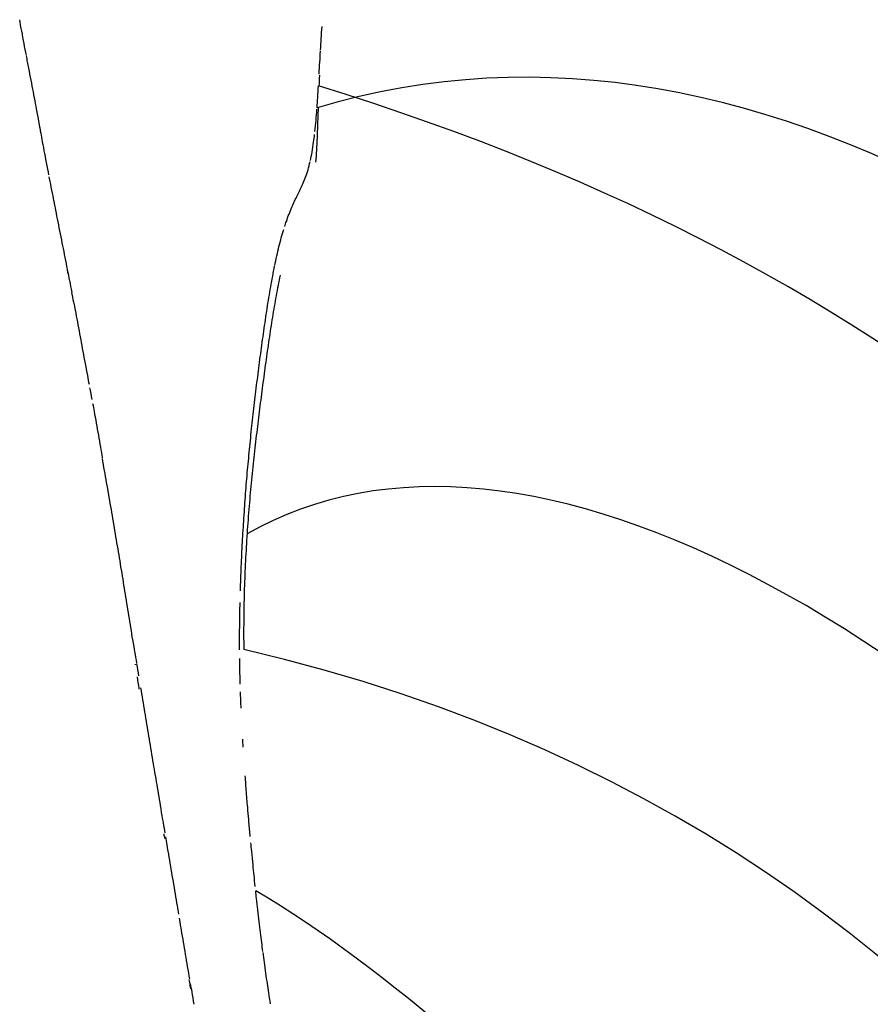
# Model space of a CAD drawing. Units: millimetres. Extents: x -605615287 to 17, y -1703671404 to 113.
# Drawn here: x -605611975 to -605611964, y -1703669377 to -1703669365 of the extents above; entities that cross this region are included whole.
import ezdxf

# ---------------------------------------------------------------- set-up
doc = ezdxf.new("R2010")
doc.units = ezdxf.units.MM
doc.layers.add('50', color=7, linetype='Continuous', true_color=0x000000)
doc.layers.add('Make2D$可见线$曲线', color=7, linetype='Continuous', true_color=0x000000)

# ---------------------------------------------------------------- blocks, each defined once
blk = doc.blocks.new('A$Ce1eedf1b')
at = {"layer": '50', "color": 0}
for points in [[(156.821, 45.809), (159.129, 66.701), (168.034, 107.762), (187.08, 131.26), (189.725, 175.07)], [(161.024, 45.93), (165.39, 74.854), (187.028, 116.127), (193.239, 161.208), (191.212, 174.905)], [(156.199, 45.572), (159.001, 77.564), (175.408, 130.753), (184.624, 161.408), (186.611, 174.474)], [(162.48, 45.637), (171.601, 70.045), (190.034, 101.501), (198.449, 148.986), (196.705, 171.419)], [(162.431, 45.967), (168.859, 68.294), (186.428, 109.075), (194.61, 141.517), (196.989, 171.348)], [(166.028, 46.044), (181.819, 74.453), (207.865, 123.741), (212.476, 167.364)], [(203.645, 164.319), (198.921, 129.948), (184.601, 89.555), (168.313, 54.519), (163.776, 45.935)], [(168.294, 45.789), (180.662, 67.565), (203.798, 110.945), (219.692, 162.809)], [(170.668, 45.956), (187.028, 72.65), (219.286, 119.133), (222.878, 159.67)], [(172.926, 45.855), (188.692, 70.279), (215.508, 113.921), (226.45, 153.015)], [(228.854, 149.983), (217.26, 116.879), (197.158, 78.283), (174.43, 45.938)], [(176.173, 45.87), (197.848, 71.648), (219.167, 100.062), (230.327, 148.089)]]:
    blk.add_open_spline(points, degree=3, dxfattribs=at)
at = {"layer": 'Make2D$可见线$曲线', "color": 0, "lineweight": -3}
for points, knots in [([(188.965, 175.201), (189.002, 175.207), (189.038, 175.213), (189.074, 175.218), (189.108, 175.223), (189.141, 175.227), (189.178, 175.232)], [0.6590821, 0.6590821, 0.6590821, 0.6590821, 0.7835749, 0.7835749, 0.7835749, 0.8947122, 0.8947122, 0.8947122, 0.8947122]), ([(189.277, 175.243), (189.314, 175.247), (189.351, 175.251), (189.384, 175.254), (189.42, 175.258), (189.461, 175.261), (189.498, 175.264), (189.534, 175.266), (189.569, 175.269), (189.609, 175.27)], [0.9944446, 0.9944446, 0.9944446, 0.9944446, 1.1093588, 1.1093588, 1.1093588, 1.2396383, 1.2396383, 1.2396383, 1.3606013, 1.3606013, 1.3606013, 1.3606013]), ([(189.718, 175.274), (189.756, 175.275), (189.797, 175.275), (189.834, 175.275), (189.871, 175.275), (189.912, 175.274), (189.95, 175.273), (189.987, 175.273), (190.025, 175.271), (190.064, 175.27), (190.108, 175.268), (190.145, 175.266), (190.176, 175.264)], [1.4772626, 1.4772626, 1.4772626, 1.4772626, 1.6064956, 1.6064956, 1.6064956, 1.7385182, 1.7385182, 1.7385182, 1.8616911, 1.8616911, 1.8616911, 1.9814134, 1.9814134, 1.9814134, 1.9814134]), ([(190.481, 175.235), (190.529, 175.229), (190.587, 175.221), (190.634, 175.215), (190.686, 175.207), (190.739, 175.199), (190.79, 175.191), (190.844, 175.182), (190.896, 175.173), (190.947, 175.164), (191, 175.154), (191.053, 175.144), (191.105, 175.132), (191.157, 175.121), (191.208, 175.11), (191.262, 175.098), (191.319, 175.084), (191.362, 175.074), (191.417, 175.06), (191.471, 175.047), (191.526, 175.033), (191.575, 175.02), (191.628, 175.006), (191.679, 174.992), (191.732, 174.976), (191.783, 174.962), (191.834, 174.946), (191.886, 174.93), (191.936, 174.914), (191.988, 174.897), (192.039, 174.879), (192.09, 174.861), (192.138, 174.844), (192.19, 174.824), (192.242, 174.805), (192.29, 174.787), (192.34, 174.768), (192.387, 174.749), (192.439, 174.729), (192.49, 174.708)], [0.500772, 0.500772, 0.500772, 0.500772, 0.673469, 0.673469, 0.673469, 0.853079, 0.853079, 0.853079, 1.042046, 1.042046, 1.042046, 1.237079, 1.237079, 1.237079, 1.426131, 1.426131, 1.426131, 1.612005, 1.612005, 1.612005, 1.817071, 1.817071, 1.817071, 2.033074, 2.033074, 2.033074, 2.238096, 2.238096, 2.238096, 2.433039, 2.433039, 2.433039, 2.619123, 2.619123, 2.619123, 2.806154, 2.806154, 2.806154, 3.004504, 3.004504, 3.004504, 3.004504]), ([(187.65, 174.861), (187.698, 174.876), (187.735, 174.888), (187.772, 174.9), (187.806, 174.911), (187.849, 174.924), (187.882, 174.934), (187.917, 174.944), (187.955, 174.955), (187.99, 174.965), (188.017, 174.973), (188.066, 174.987), (188.095, 174.995)], [0.0022254, 0.0022254, 0.0022254, 0.0022254, 0.1293924, 0.1293924, 0.1293924, 0.2542808, 0.2542808, 0.2542808, 0.3826035, 0.3826035, 0.3826035, 0.5068941, 0.5068941, 0.5068941, 0.5068941]), ([(187.312, 174.745), (187.372, 174.766), (187.431, 174.787), (187.492, 174.808), (187.547, 174.827), (187.594, 174.843), (187.649, 174.86)], [1.0337718, 1.0337718, 1.0337718, 1.0337718, 1.2272048, 1.2272048, 1.2272048, 1.3963024, 1.3963024, 1.3963024, 1.3963024]), ([(186.666, 174.496), (186.717, 174.517), (186.77, 174.538), (186.812, 174.555), (186.854, 174.572), (186.9, 174.59), (186.946, 174.608), (187, 174.629), (187.061, 174.653), (187.119, 174.674), (187.157, 174.688), (187.194, 174.702), (187.232, 174.716)], [0.3062803, 0.3062803, 0.3062803, 0.3062803, 0.4749557, 0.4749557, 0.4749557, 0.6335874, 0.6335874, 0.6335874, 0.825208, 0.825208, 0.825208, 0.9466886, 0.9466886, 0.9466886, 0.9466886]), ([(192.49, 174.708), (192.545, 174.686), (192.599, 174.664), (192.641, 174.646), (192.69, 174.626), (192.742, 174.603), (192.792, 174.581), (192.843, 174.559), (192.891, 174.537), (192.942, 174.514), (192.992, 174.492), (193.04, 174.469), (193.087, 174.447)], [0.1953491, 0.1953491, 0.1953491, 0.1953491, 0.4012018, 0.4012018, 0.4012018, 0.6034654, 0.6034654, 0.6034654, 0.7969969, 0.7969969, 0.7969969, 0.9875856, 0.9875856, 0.9875856, 0.9875856]), ([(185.828, 174.114), (185.868, 174.134), (185.905, 174.153), (185.945, 174.172), (185.989, 174.194), (186.029, 174.213), (186.074, 174.235), (186.119, 174.256), (186.169, 174.279), (186.214, 174.3), (186.264, 174.323), (186.316, 174.347), (186.367, 174.369), (186.416, 174.391), (186.467, 174.413), (186.515, 174.434), (186.547, 174.447), (186.578, 174.46), (186.611, 174.474)], [1.8077081, 1.8077081, 1.8077081, 1.8077081, 1.9479557, 1.9479557, 1.9479557, 2.1015421, 2.1015421, 2.1015421, 2.264397, 2.264397, 2.264397, 2.4375311, 2.4375311, 2.4375311, 2.6062426, 2.6062426, 2.6062426, 2.7154514, 2.7154514, 2.7154514, 2.7154514]), ([(193.092, 174.445), (193.142, 174.421), (193.191, 174.398), (193.24, 174.374), (193.288, 174.35), (193.339, 174.326), (193.388, 174.301), (193.437, 174.277), (193.486, 174.252), (193.535, 174.226), (193.585, 174.2), (193.633, 174.175), (193.682, 174.149), (193.731, 174.123), (193.779, 174.096), (193.827, 174.07), (193.876, 174.043), (193.923, 174.017), (193.972, 173.988), (194.02, 173.961), (194.068, 173.933), (194.116, 173.904), (194.164, 173.876), (194.211, 173.847), (194.259, 173.817), (194.305, 173.787), (194.352, 173.757), (194.399, 173.725), (194.444, 173.695), (194.491, 173.662), (194.537, 173.628), (194.584, 173.594), (194.62, 173.567), (194.666, 173.53)], [0.99403, 0.99403, 0.99403, 0.99403, 1.196553, 1.196553, 1.196553, 1.396336, 1.396336, 1.396336, 1.593523, 1.593523, 1.593523, 1.791996, 1.791996, 1.791996, 1.992216, 1.992216, 1.992216, 2.191592, 2.191592, 2.191592, 2.387943, 2.387943, 2.387943, 2.580569, 2.580569, 2.580569, 2.768681, 2.768681, 2.768681, 2.951252, 2.951252, 2.951252, 3.120485, 3.120485, 3.120485, 3.120485]), ([(185.156, 173.739), (185.203, 173.768), (185.254, 173.798), (185.299, 173.824), (185.339, 173.848), (185.378, 173.87), (185.417, 173.892), (185.459, 173.916), (185.505, 173.942), (185.55, 173.967), (185.596, 173.993), (185.646, 174.019), (185.69, 174.043), (185.733, 174.065), (185.773, 174.086), (185.817, 174.108)], [0.9971773, 0.9971773, 0.9971773, 0.9971773, 1.1691887, 1.1691887, 1.1691887, 1.3154985, 1.3154985, 1.3154985, 1.4761781, 1.4761781, 1.4761781, 1.6412611, 1.6412611, 1.6412611, 1.7943738, 1.7943738, 1.7943738, 1.7943738]), ([(194.671, 173.527), (194.716, 173.491), (194.753, 173.46), (194.796, 173.422), (194.837, 173.387), (194.877, 173.351), (194.916, 173.313), (194.957, 173.274), (194.992, 173.238), (195.031, 173.197), (195.068, 173.157), (195.104, 173.116), (195.139, 173.075)], [0.1783527, 0.1783527, 0.1783527, 0.1783527, 0.3497328, 0.3497328, 0.3497328, 0.5168146, 0.5168146, 0.5168146, 0.6806679, 0.6806679, 0.6806679, 0.8441986, 0.8441986, 0.8441986, 0.8441986]), ([(195.178, 173.027), (195.2, 173.001), (195.22, 172.974), (195.241, 172.947), (195.274, 172.903), (195.305, 172.86), (195.336, 172.814), (195.365, 172.77), (195.396, 172.722), (195.423, 172.676), (195.451, 172.629), (195.478, 172.583), (195.504, 172.537), (195.53, 172.489), (195.555, 172.442), (195.579, 172.396)], [0.9057002, 0.9057002, 0.9057002, 0.9057002, 1.0082949, 1.0082949, 1.0082949, 1.1723802, 1.1723802, 1.1723802, 1.3355584, 1.3355584, 1.3355584, 1.4997662, 1.4997662, 1.4997662, 1.6708157, 1.6708157, 1.6708157, 1.6708157]), ([(195.579, 172.396), (195.604, 172.348), (195.626, 172.305), (195.652, 172.256), (195.676, 172.21), (195.7, 172.165), (195.727, 172.119), (195.753, 172.075), (195.781, 172.03), (195.811, 171.988), (195.84, 171.947), (195.872, 171.906), (195.906, 171.868), (195.94, 171.83), (195.976, 171.794), (196.015, 171.76)], [1.6710662, 1.6710662, 1.6710662, 1.6710662, 1.843702, 1.843702, 1.843702, 2.0102529, 2.0102529, 2.0102529, 2.1711761, 2.1711761, 2.1711761, 2.3290351, 2.3290351, 2.3290351, 2.4853063, 2.4853063, 2.4853063, 2.4853063]), ([(196.136, 171.664), (196.177, 171.636), (196.22, 171.61), (196.265, 171.587), (196.297, 171.57), (196.329, 171.554), (196.362, 171.54)], [0.1682783, 0.1682783, 0.1682783, 0.1682783, 0.3197028, 0.3197028, 0.3197028, 0.4274609, 0.4274609, 0.4274609, 0.4274609]), ([(196.716, 171.363), (196.692, 171.366), (196.614, 171.376), (196.481, 171.393), (196.319, 171.416), (196.159, 171.446), (196.054, 171.471), (196.004, 171.489)], [1.8701554, 1.8701554, 1.8701554, 1.8701554, 1.9493028, 2.1265122, 2.3037215, 2.4809309, 2.6581402, 2.6581402, 2.6581402, 2.6581402]), ([(196.401, 171.522), (196.449, 171.502), (196.495, 171.485), (196.544, 171.469), (196.592, 171.452), (196.642, 171.437), (196.69, 171.423)], [0.4709499, 0.4709499, 0.4709499, 0.4709499, 0.6236245, 0.6236245, 0.6236245, 0.7775244, 0.7775244, 0.7775244, 0.7775244]), ([(196.705, 171.419), (196.752, 171.406), (196.793, 171.395), (196.839, 171.384), (196.89, 171.371), (196.939, 171.359), (196.989, 171.348)], [0.7925444, 0.7925444, 0.7925444, 0.7925444, 0.9328102, 0.9328102, 0.9328102, 1.0893227, 1.0893227, 1.0893227, 1.0893227]), ([(197.128, 171.302), (197.126, 171.302), (197.079, 171.31), (197.032, 171.318), (196.986, 171.325)], [1.4135313, 1.4135313, 1.4135313, 1.4135313, 1.4176748, 1.5713008, 1.5713008, 1.5713008, 1.5713008]), ([(197.141, 171.313), (197.192, 171.301), (197.243, 171.29), (197.294, 171.279), (197.349, 171.266), (197.383, 171.259), (197.437, 171.246)], [1.2461799, 1.2461799, 1.2461799, 1.2461799, 1.4042154, 1.4042154, 1.4042154, 1.5531369, 1.5531369, 1.5531369, 1.5531369]), ([(197.447, 171.244), (197.499, 171.232), (197.549, 171.22), (197.601, 171.208), (197.653, 171.196), (197.704, 171.183), (197.755, 171.17)], [1.5635471, 1.5635471, 1.5635471, 1.5635471, 1.724011, 1.724011, 1.724011, 1.8860038, 1.8860038, 1.8860038, 1.8860038]), ([(90.735, 14.182), (90.684, 14.202), (90.635, 14.22), (90.582, 14.241), (90.533, 14.259), (90.476, 14.281), (90.426, 14.3), (90.383, 14.316), (90.303, 14.345), (90.278, 14.354)], [1.0808888, 1.0808888, 1.0808888, 1.0808888, 1.2545407, 1.2545407, 1.2545407, 1.4227065, 1.4227065, 1.4227065, 1.6095679, 1.6095679, 1.6095679, 1.6095679]), ([(91.357, 13.943), (91.31, 13.961), (91.259, 13.98), (91.207, 14), (91.158, 14.019), (91.111, 14.037), (91.057, 14.058), (91.004, 14.078), (90.95, 14.099), (90.901, 14.118), (90.846, 14.139), (90.794, 14.16), (90.741, 14.18)], [0.3575813, 0.3575813, 0.3575813, 0.3575813, 0.5525963, 0.5525963, 0.5525963, 0.7209582, 0.7209582, 0.7209582, 0.8918989, 0.8918989, 0.8918989, 1.0738039, 1.0738039, 1.0738039, 1.0738039]), ([(91.665, 13.83), (91.615, 13.849), (91.564, 13.867), (91.512, 13.886), (91.448, 13.909), (91.399, 13.928), (91.357, 13.943)], [2.5182073, 2.5182073, 2.5182073, 2.5182073, 2.6826016, 2.6826016, 2.6826016, 2.8717885, 2.8717885, 2.8717885, 2.8717885]), ([(91.668, 13.837), (91.682, 13.832), (91.733, 13.813), (91.783, 13.794), (91.82, 13.78)], [0.2796106, 0.2796106, 0.2796106, 0.2796106, 0.3245912, 0.4425656, 0.4425656, 0.4425656, 0.4425656]), ([(92.276, 13.601), (92.235, 13.617), (92.173, 13.641), (92.118, 13.662), (92.068, 13.681), (92.014, 13.702), (91.965, 13.72), (91.911, 13.74), (91.865, 13.757), (91.815, 13.776)], [1.8179109, 1.8179109, 1.8179109, 1.8179109, 2.0091605, 2.0091605, 2.0091605, 2.1749499, 2.1749499, 2.1749499, 2.3472068, 2.3472068, 2.3472068, 2.3472068]), ([(92.584, 13.48), (92.538, 13.498), (92.485, 13.519), (92.434, 13.539), (92.391, 13.556), (92.325, 13.582), (92.3, 13.592)], [1.4305144, 1.4305144, 1.4305144, 1.4305144, 1.5997172, 1.5997172, 1.5997172, 1.7742892, 1.7742892, 1.7742892, 1.7742892]), ([(93.492, 13.12), (93.444, 13.139), (93.397, 13.158), (93.342, 13.18), (93.294, 13.199), (93.238, 13.221), (93.19, 13.24), (93.14, 13.26), (93.087, 13.281), (93.037, 13.301), (92.989, 13.32), (92.931, 13.343), (92.884, 13.361), (92.832, 13.382), (92.782, 13.402), (92.733, 13.421), (92.689, 13.439), (92.646, 13.455), (92.605, 13.472)], [0.4228918, 0.4228918, 0.4228918, 0.4228918, 0.5974776, 0.5974776, 0.5974776, 0.7619822, 0.7619822, 0.7619822, 0.9266629, 0.9266629, 0.9266629, 1.091257, 1.091257, 1.091257, 1.2569207, 1.2569207, 1.2569207, 1.4049957, 1.4049957, 1.4049957, 1.4049957]), ([(93.496, 13.132), (93.506, 13.128), (93.522, 13.122), (93.537, 13.116), (93.542, 13.114)], [2.23988308, 2.23988308, 2.23988308, 2.23988308, 2.27213831, 2.28896794, 2.28896794, 2.28896794, 2.28896794]), ([(93.796, 13.015), (93.807, 13.01), (93.854, 12.992), (93.902, 12.973), (93.939, 12.959)], [0.126876, 0.126876, 0.126876, 0.126876, 0.1622501, 0.2804295, 0.2804295, 0.2804295, 0.2804295]), ([(94.979, 12.557), (94.946, 12.569), (94.898, 12.587), (94.864, 12.6), (94.812, 12.62), (94.764, 12.638), (94.709, 12.658), (94.659, 12.677), (94.606, 12.697), (94.555, 12.716), (94.504, 12.735), (94.452, 12.753), (94.401, 12.772), (94.351, 12.791), (94.298, 12.81), (94.248, 12.828), (94.197, 12.847), (94.148, 12.866), (94.096, 12.885), (94.05, 12.902), (93.989, 12.926), (93.943, 12.943)], [1.277942, 1.277942, 1.277942, 1.277942, 1.408508, 1.408508, 1.408508, 1.580995, 1.580995, 1.580995, 1.746833, 1.746833, 1.746833, 1.911382, 1.911382, 1.911382, 2.077391, 2.077391, 2.077391, 2.247829, 2.247829, 2.247829, 2.414191, 2.414191, 2.414191, 2.414191]), ([(95.923, 12.214), (95.879, 12.229), (95.834, 12.245), (95.788, 12.261), (95.736, 12.279), (95.685, 12.297), (95.633, 12.315), (95.582, 12.333), (95.53, 12.352), (95.479, 12.371), (95.426, 12.39), (95.375, 12.409), (95.325, 12.427), (95.287, 12.441), (95.267, 12.449), (95.23, 12.463)], [0.2464283, 0.2464283, 0.2464283, 0.2464283, 0.3940716, 0.3940716, 0.3940716, 0.5600809, 0.5600809, 0.5600809, 0.7250784, 0.7250784, 0.7250784, 0.8922917, 0.8922917, 0.8922917, 1.0020605, 1.0020605, 1.0020605, 1.0020605]), ([(98.571, 11.332), (98.523, 11.348), (98.469, 11.366), (98.422, 11.381), (98.391, 11.391), (98.329, 11.412), (98.266, 11.432)], [2.4938049, 2.4938049, 2.4938049, 2.4938049, 2.6547992, 2.6547992, 2.6547992, 2.8412586, 2.8412586, 2.8412586, 2.8412586]), ([(98.585, 11.378), (98.585, 11.378), (98.587, 11.377), (98.59, 11.377), (98.592, 11.376)], [0.324290203, 0.324290203, 0.324290203, 0.324290203, 0.324391238, 0.331938762, 0.331938762, 0.331938762, 0.331938762]), ([(98.749, 11.327), (98.797, 11.312), (98.85, 11.296), (98.902, 11.279), (98.906, 11.278)], [0.4960627, 0.4960627, 0.4960627, 0.4960627, 0.6487825, 0.6604314, 0.6604314, 0.6604314, 0.6604314]), ([(100.603, 10.656), (100.56, 10.67), (100.517, 10.685), (100.446, 10.708), (100.397, 10.724), (100.338, 10.744), (100.29, 10.76), (100.235, 10.779), (100.188, 10.794), (100.136, 10.812), (100.095, 10.826), (100.024, 10.85), (99.981, 10.865), (99.915, 10.887), (99.891, 10.895), (99.825, 10.917), (99.775, 10.935), (99.72, 10.953), (99.669, 10.969), (99.616, 10.987), (99.567, 11.003), (99.514, 11.021), (99.464, 11.037), (99.406, 11.057), (99.357, 11.073), (99.31, 11.089), (99.249, 11.109), (99.201, 11.124), (99.149, 11.142), (99.098, 11.159), (99.045, 11.176), (98.993, 11.193), (98.941, 11.21), (98.889, 11.227)], [0.271644, 0.271644, 0.271644, 0.271644, 0.490133, 0.490133, 0.490133, 0.655451, 0.655451, 0.655451, 0.825959, 0.825959, 0.825959, 0.997198, 0.997198, 0.997198, 1.166498, 1.166498, 1.166498, 1.331446, 1.331446, 1.331446, 1.495959, 1.495959, 1.495959, 1.661796, 1.661796, 1.661796, 1.82814, 1.82814, 1.82814, 1.992927, 1.992927, 1.992927, 2.15709, 2.15709, 2.15709, 2.15709]), ([(101.806, 10.25), (101.771, 10.262), (101.736, 10.274), (101.7, 10.286), (101.649, 10.303), (101.595, 10.321), (101.543, 10.338), (101.491, 10.356), (101.439, 10.374), (101.386, 10.391), (101.334, 10.409), (101.281, 10.427), (101.229, 10.445), (101.18, 10.461), (101.121, 10.481), (101.072, 10.498), (101.019, 10.516), (100.966, 10.533), (100.915, 10.551), (100.881, 10.562), (100.841, 10.576), (100.81, 10.586)], [1.878106, 1.878106, 1.878106, 1.878106, 1.991101, 1.991101, 1.991101, 2.157996, 2.157996, 2.157996, 2.324665, 2.324665, 2.324665, 2.491223, 2.491223, 2.491223, 2.657888, 2.657888, 2.657888, 2.827115, 2.827115, 2.827115, 2.94798, 2.94798, 2.94798, 2.94798]), ([(102.64, 9.968), (102.599, 9.982), (102.528, 10.006), (102.481, 10.022), (102.43, 10.039), (102.375, 10.058), (102.325, 10.075), (102.267, 10.095), (102.226, 10.109), (102.169, 10.128), (102.115, 10.146), (102.066, 10.163), (102.013, 10.181), (101.926, 10.21), (101.944, 10.204), (101.857, 10.233)], [0.9339486, 0.9339486, 0.9339486, 0.9339486, 1.1115337, 1.1115337, 1.1115337, 1.2778938, 1.2778938, 1.2778938, 1.4450162, 1.4450162, 1.4450162, 1.6132171, 1.6132171, 1.6132171, 1.8229316, 1.8229316, 1.8229316, 1.8229316]), ([(102.648, 9.991), (102.675, 9.982), (102.715, 9.968), (102.755, 9.954), (102.768, 9.95)], [2.1855677, 2.1855677, 2.1855677, 2.1855677, 2.2730857, 2.3123549, 2.3123549, 2.3123549, 2.3123549]), ([(102.969, 9.854), (102.915, 9.873), (102.855, 9.893), (102.811, 9.909), (102.779, 9.92), (102.73, 9.937), (102.706, 9.945)], [0.3594369, 0.3594369, 0.3594369, 0.3594369, 0.5448679, 0.5448679, 0.5448679, 0.67133, 0.67133, 0.67133, 0.67133])]:
    blk.add_open_spline(points, degree=3, knots=knots, dxfattribs=at)
for points in [[(190.176, 175.264), (190.227, 175.26), (190.276, 175.256), (190.329, 175.251)], [(188.466, 175.095), (188.502, 175.104), (188.536, 175.112), (188.567, 175.12)], [(192.363, 174.495), (192.309, 174.518), (192.2, 174.565), (192.035, 174.634), (191.868, 174.698), (191.699, 174.759), (191.527, 174.816), (191.353, 174.868), (191.177, 174.915), (191, 174.957), (190.821, 174.993), (190.641, 175.024), (190.459, 175.047), (190.276, 175.064), (190.093, 175.073), (189.909, 175.075), (189.786, 175.073), (189.725, 175.07)], [(194.549, 173.256), (194.505, 173.291), (194.417, 173.358), (194.283, 173.456), (194.145, 173.551), (194.006, 173.642), (193.863, 173.73), (193.719, 173.814), (193.573, 173.896), (193.426, 173.976), (193.277, 174.054), (193.128, 174.131), (192.977, 174.206), (192.826, 174.28), (192.673, 174.354), (192.519, 174.425), (192.415, 174.472), (192.363, 174.495)], [(196.025, 171.751), (196.061, 171.719), (196.097, 171.69), (196.136, 171.664)], [(92.587, 13.488), (92.596, 13.484), (92.606, 13.48), (92.616, 13.477)], [(93.641, 13.061), (93.596, 13.079), (93.551, 13.097), (93.511, 13.113)], [(93.791, 13.002), (93.739, 13.022), (93.687, 13.043), (93.64, 13.061)], [(95.173, 12.484), (95.122, 12.503), (95.07, 12.523), (95.02, 12.542)], [(98.27, 11.436), (98.217, 11.453), (98.113, 11.487), (97.957, 11.537), (97.8, 11.588), (97.644, 11.638), (97.487, 11.689), (97.331, 11.741), (97.175, 11.792), (97.019, 11.844), (96.863, 11.896), (96.707, 11.949), (96.552, 12.003), (96.396, 12.057), (96.241, 12.111), (96.086, 12.166), (95.982, 12.203), (95.931, 12.222)], [(98.734, 11.278), (98.68, 11.296), (98.631, 11.312), (98.578, 11.33)], [(100.759, 10.603), (100.676, 10.631), (100.637, 10.645), (100.603, 10.656)], [(100.772, 10.638), (100.792, 10.631), (100.811, 10.624), (100.831, 10.617)]]:
    blk.add_open_spline(points, degree=3, dxfattribs=at)

msp = doc.modelspace()

# ---------------------------------------------------------------- block references
at = {"layer": '50', "extrusion": (-0.866025, 0, 0.5), "xscale": -1, "rotation": 180}
msp.add_blockref('A$Ce1eedf1b', (1703669274.355, -302805931.358, 524475378.762), dxfattribs=at)
at = {"layer": '50', "extrusion": (-0.965926, 0, 0.258819), "rotation": 180}
msp.add_blockref('A$Ce1eedf1b', (1703669562.473, -156743846.511, 584976214.803), dxfattribs=at)

doc.saveas('drawing.dxf')
